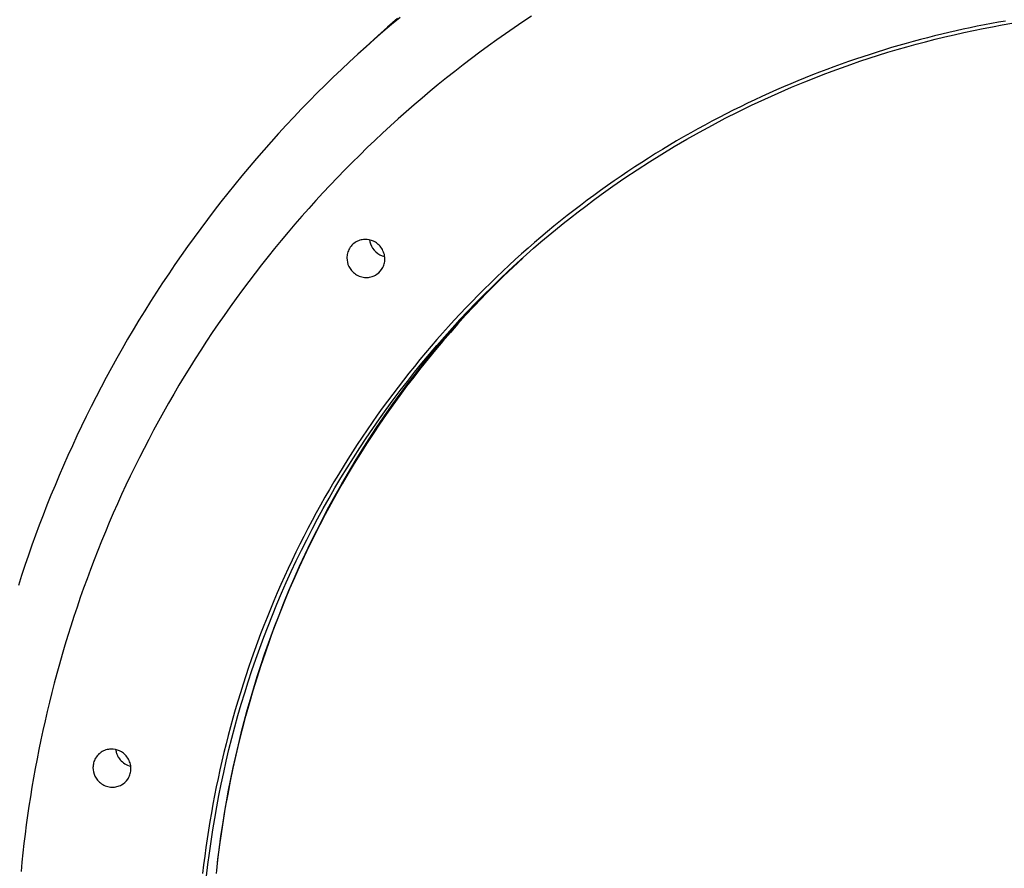
# Model space of a CAD drawing. Extents: x -11 to 1580, y 10 to 1118.
# Drawn here: x 1315 to 1419, y 973 to 1063 of the extents above; entities that cross this region are included whole.
import ezdxf

# ---------------------------------------------------------------- set-up
doc = ezdxf.new("R2010")
doc.units = 0
doc.header["$MEASUREMENT"] = 0
doc.layers.add('1', color=7, linetype='CONTINUOUS')

msp = doc.modelspace()

# ---------------------------------------------------------------- linework, layer by layer
at = {"layer": '1', "color": 7, "linetype": 'Continuous'}
for p, q in [((1354.810112, 1063.025646), (1353.763472, 1062.101646)), ((1355.080592, 1063.126446), (1354.170032, 1062.362046)), ((1369.027952, 1063.269246), (1368.100592, 1062.652686)), ((1353.763472, 1062.101646), (1352.723552, 1061.160846)), ((1354.170032, 1062.362046), (1353.266192, 1061.589246)), ((1367.178272, 1062.026046), (1366.260992, 1061.391006)), ((1368.100592, 1062.652686), (1367.178272, 1062.026046)), ((1414.848272, 1061.520366), (1415.866352, 1061.737086)), ((1415.866352, 1061.737086), (1416.884432, 1061.943726)), ((1416.884432, 1061.943726), (1417.907552, 1062.141966)), ((1417.907552, 1062.141966), (1418.930672, 1062.328446)), ((1418.930672, 1062.328446), (1419.957152, 1062.504846)), ((1352.723552, 1061.160846), (1350.598352, 1059.220446)), ((1352.369072, 1060.808046), (1351.480352, 1060.018446)), ((1353.266192, 1061.589246), (1352.369072, 1060.808046)), ((1365.350432, 1060.747566), (1364.443232, 1060.094046)), ((1366.260992, 1061.391006), (1365.350432, 1060.747566)), ((1410.804512, 1060.552686), (1411.810832, 1060.809726)), ((1411.810832, 1060.809726), (1412.820512, 1061.056686)), ((1412.820512, 1061.056686), (1413.833552, 1061.293566)), ((1413.833552, 1061.293566), (1414.848272, 1061.520366)), ((1351.480352, 1060.018446), (1350.598352, 1059.220446)), ((1364.443232, 1060.094046), (1363.544432, 1059.433806)), ((1406.806112, 1059.423726), (1407.800672, 1059.721086)), ((1407.800672, 1059.721086), (1408.798592, 1060.008366)), ((1408.798592, 1060.008366), (1409.799872, 1060.285566)), ((1409.799872, 1060.285566), (1410.804512, 1060.552686)), ((1350.598352, 1059.220446), (1349.723072, 1058.414086)), ((1362.648992, 1058.763526), (1361.760272, 1058.084806)), ((1363.544432, 1059.433806), (1362.648992, 1058.763526)), ((1403.840912, 1058.474566), (1404.825392, 1058.800486)), ((1404.825392, 1058.800486), (1405.813232, 1059.117966)), ((1405.813232, 1059.117966), (1406.806112, 1059.423726)), ((1348.856192, 1057.600966), (1347.996032, 1056.779446)), ((1349.723072, 1058.414086), (1348.856192, 1057.600966)), ((1361.760272, 1058.084806), (1360.878272, 1057.397686)), ((1400.905952, 1057.436326), (1401.880352, 1057.792486)), ((1401.880352, 1057.792486), (1402.858112, 1058.138566)), ((1402.858112, 1058.138566), (1403.840912, 1058.474566)), ((1347.996032, 1056.779446), (1347.144272, 1055.949526)), ((1360.002992, 1056.703846), (1359.132752, 1055.999926)), ((1360.878272, 1057.397686), (1360.002992, 1056.703846)), ((1398.006272, 1056.310726), (1398.968912, 1056.695446)), ((1398.968912, 1056.695446), (1399.936592, 1057.070086)), ((1399.936592, 1057.070086), (1400.905952, 1057.436326)), ((1347.144272, 1055.949526), (1346.300912, 1055.111206)), ((1359.132752, 1055.999926), (1358.267552, 1055.289286)), ((1395.151952, 1055.101126), (1396.574912, 1055.716006)), ((1396.574912, 1055.716006), (1398.006272, 1056.310726)), ((1346.300912, 1055.111206), (1345.464272, 1054.266166)), ((1357.410752, 1054.568566), (1356.560672, 1053.841126)), ((1358.267552, 1055.289286), (1357.410752, 1054.568566)), ((1392.334592, 1053.807526), (1393.739072, 1054.464406)), ((1393.739072, 1054.464406), (1395.151952, 1055.101126)), ((1344.637712, 1053.412726), (1343.817872, 1052.552566)), ((1345.464272, 1054.266166), (1344.637712, 1053.412726)), ((1356.560672, 1053.841126), (1355.715632, 1053.106966)), ((1390.941872, 1053.128806), (1392.334592, 1053.807526)), ((1343.817872, 1052.552566), (1343.006432, 1051.685686)), ((1354.878992, 1052.362726), (1354.049072, 1051.611766)), ((1355.715632, 1053.106966), (1354.878992, 1052.362726)), ((1388.190032, 1051.709206), (1389.560912, 1052.428246)), ((1389.560912, 1052.428246), (1390.941872, 1053.128806)), ((1343.006432, 1051.685686), (1342.201712, 1050.810406)), ((1354.049072, 1051.611766), (1353.225872, 1050.852406)), ((1386.829232, 1050.968326), (1388.190032, 1051.709206)), ((1342.201712, 1050.810406), (1341.407072, 1049.930086)), ((1353.225872, 1050.852406), (1352.409392, 1050.086326)), ((1384.144592, 1049.427766), (1385.481872, 1050.207286)), ((1385.481872, 1050.207286), (1386.829232, 1050.968326)), ((1341.407072, 1049.930086), (1340.620832, 1049.041366)), ((1351.599632, 1049.313526), (1350.798272, 1048.532326)), ((1352.409392, 1050.086326), (1351.599632, 1049.313526)), ((1382.820752, 1048.626406), (1384.144592, 1049.427766)), ((1339.842992, 1048.145926), (1339.073552, 1047.243766)), ((1340.620832, 1049.041366), (1339.842992, 1048.145926)), ((1350.798272, 1048.532326), (1350.003632, 1047.742726)), ((1381.508672, 1047.806566), (1382.820752, 1048.626406)), ((1339.073552, 1047.243766), (1338.314192, 1046.334886)), ((1350.003632, 1047.742726), (1349.217392, 1046.948086)), ((1380.210032, 1046.966566), (1381.508672, 1047.806566)), ((1338.314192, 1046.334886), (1337.561552, 1045.419286)), ((1348.437872, 1046.145046), (1347.666752, 1045.335286)), ((1349.217392, 1046.948086), (1348.437872, 1046.145046)), ((1377.651392, 1045.227766), (1378.924832, 1046.106406)), ((1378.924832, 1046.106406), (1380.210032, 1046.966566)), ((1337.561552, 1045.419286), (1336.818992, 1044.496966)), ((1347.666752, 1045.335286), (1346.902352, 1044.518806)), ((1376.393072, 1044.330646), (1377.651392, 1045.227766)), ((1336.818992, 1044.496966), (1336.086512, 1043.569606)), ((1346.902352, 1044.518806), (1346.146352, 1043.695606)), ((1375.574912, 1043.730886), (1376.393072, 1044.330646)), ((1336.086512, 1043.569606), (1335.360752, 1042.635526)), ((1346.146352, 1043.695606), (1345.398752, 1042.865686)), ((1373.955392, 1042.507846), (1374.761792, 1043.122726)), ((1374.761792, 1043.122726), (1375.574912, 1043.730886)), ((1335.360752, 1042.635526), (1334.645072, 1041.696406)), ((1344.657872, 1042.029046), (1343.925392, 1041.185686)), ((1345.398752, 1042.865686), (1344.657872, 1042.029046)), ((1372.361072, 1041.252886), (1373.155712, 1041.884566)), ((1373.155712, 1041.884566), (1373.955392, 1042.507846)), ((1334.645072, 1041.696406), (1333.939472, 1040.750566)), ((1343.925392, 1041.185686), (1343.201312, 1040.337286)), ((1371.573152, 1040.612806), (1372.361072, 1041.252886)), ((1333.242272, 1039.799686), (1332.553472, 1038.842086)), ((1333.939472, 1040.750566), (1333.242272, 1039.799686)), ((1343.201312, 1040.337286), (1342.485632, 1039.482166)), ((1370.017472, 1039.310806), (1370.791952, 1039.966006)), ((1370.791952, 1039.966006), (1371.573152, 1040.612806)), ((1332.553472, 1038.842086), (1331.874752, 1037.879446)), ((1342.485632, 1039.482166), (1341.778352, 1038.620326)), ((1349.796992, 1038.744646), (1349.719712, 1038.625366)), ((1349.882672, 1038.857206), (1349.796992, 1038.744646)), ((1349.976752, 1038.964726), (1349.882672, 1038.857206)), ((1350.077552, 1039.065526), (1349.976752, 1038.964726)), ((1350.188432, 1039.157926), (1350.077552, 1039.065526)), ((1350.302672, 1039.241926), (1350.188432, 1039.157926)), ((1350.423632, 1039.317526), (1350.302672, 1039.241926)), ((1350.549632, 1039.383046), (1350.423632, 1039.317526)), ((1350.677312, 1039.438486), (1350.549632, 1039.383046)), ((1350.808352, 1039.483846), (1350.677312, 1039.438486)), ((1350.939392, 1039.520806), (1350.808352, 1039.483846)), ((1351.072112, 1039.547686), (1350.939392, 1039.520806)), ((1351.203152, 1039.564486), (1351.072112, 1039.547686)), ((1351.332512, 1039.572886), (1351.203152, 1039.564486)), ((1351.458512, 1039.574566), (1351.332512, 1039.572886)), ((1351.582832, 1039.566166), (1351.458512, 1039.574566)), ((1351.818032, 1039.530886), (1351.582832, 1039.566166)), ((1352.036432, 1039.472086), (1351.818032, 1039.530886)), ((1351.846592, 1039.524166), (1351.885232, 1039.312486)), ((1351.885232, 1039.312486), (1351.950752, 1039.095766)), ((1351.950752, 1039.095766), (1352.044832, 1038.875686)), ((1352.248112, 1039.389766), (1352.036432, 1039.472086)), ((1352.044832, 1038.875686), (1352.167472, 1038.660646)), ((1352.459792, 1039.277206), (1352.248112, 1039.389766)), ((1352.565632, 1039.208326), (1352.459792, 1039.277206)), ((1352.668112, 1039.132726), (1352.565632, 1039.208326)), ((1352.768912, 1039.048726), (1352.668112, 1039.132726)), ((1352.866352, 1038.954646), (1352.768912, 1039.048726)), ((1352.960432, 1038.853846), (1352.866352, 1038.954646)), ((1353.047792, 1038.746326), (1352.960432, 1038.853846)), ((1353.128432, 1038.630406), (1353.047792, 1038.746326)), ((1369.242992, 1038.643846), (1370.017472, 1039.310806)), ((1331.874752, 1037.879446), (1331.206112, 1036.911766)), ((1341.079472, 1037.753446), (1340.388992, 1036.879846)), ((1341.778352, 1038.620326), (1341.079472, 1037.753446)), ((1349.445872, 1037.736646), (1349.442512, 1037.612326)), ((1349.459312, 1037.862646), (1349.445872, 1037.736646)), ((1349.479472, 1037.990326), (1349.459312, 1037.862646)), ((1349.508032, 1038.119686), (1349.479472, 1037.990326)), ((1349.546672, 1038.249046), (1349.508032, 1038.119686)), ((1349.595392, 1038.376726), (1349.546672, 1038.249046)), ((1349.652512, 1038.502726), (1349.595392, 1038.376726)), ((1349.719712, 1038.625366), (1349.652512, 1038.502726)), ((1352.167472, 1038.660646), (1352.322032, 1038.455686)), ((1352.322032, 1038.455686), (1352.505152, 1038.264166)), ((1352.505152, 1038.264166), (1352.713472, 1038.096166)), ((1352.713472, 1038.096166), (1352.945312, 1037.956726)), ((1352.945312, 1037.956726), (1353.192272, 1037.845846)), ((1353.202352, 1038.507766), (1353.128432, 1038.630406)), ((1353.192272, 1037.845846), (1353.447632, 1037.770246)), ((1353.269552, 1038.378406), (1353.202352, 1038.507766)), ((1353.326672, 1038.244006), (1353.269552, 1038.378406)), ((1353.373712, 1038.106246), (1353.326672, 1038.244006)), ((1353.412352, 1037.965126), (1353.373712, 1038.106246)), ((1353.439232, 1037.822326), (1353.412352, 1037.965126)), ((1353.457712, 1037.677846), (1353.439232, 1037.822326)), ((1353.464432, 1037.533366), (1353.457712, 1037.677846)), ((1367.462192, 1037.056246), (1368.473552, 1037.966806)), ((1368.473552, 1037.966806), (1369.242992, 1038.643846)), ((1331.206112, 1036.911766), (1330.545872, 1035.939046)), ((1340.388992, 1036.879846), (1339.706912, 1036.001206)), ((1349.442512, 1037.612326), (1349.457632, 1037.373766)), ((1349.457632, 1037.373766), (1349.496272, 1037.152006)), ((1349.496272, 1037.152006), (1349.558432, 1036.935286)), ((1349.558432, 1036.935286), (1349.650832, 1036.713526)), ((1349.650832, 1036.713526), (1349.709632, 1036.602646)), ((1353.252752, 1036.611046), (1353.306512, 1036.728646)), ((1353.306512, 1036.728646), (1353.355232, 1036.851286)), ((1353.355232, 1036.851286), (1353.393872, 1036.978966)), ((1353.393872, 1036.978966), (1353.425792, 1037.111686)), ((1353.425792, 1037.111686), (1353.449312, 1037.249446)), ((1353.449312, 1037.249446), (1353.461072, 1037.390566)), ((1353.461072, 1037.390566), (1353.464432, 1037.533366)), ((1366.049312, 1035.682006), (1367.072432, 1036.642966)), ((1367.072432, 1036.642966), (1368.110672, 1037.588806)), ((1330.545872, 1035.939046), (1329.895712, 1034.961286)), ((1339.706912, 1036.001206), (1339.033232, 1035.115846)), ((1349.709632, 1036.602646), (1349.776832, 1036.491766)), ((1349.776832, 1036.491766), (1349.850752, 1036.384246)), ((1349.850752, 1036.384246), (1349.934752, 1036.278406)), ((1349.934752, 1036.278406), (1350.027152, 1036.175926)), ((1350.027152, 1036.175926), (1350.127952, 1036.080166)), ((1350.127952, 1036.080166), (1350.235472, 1035.987766)), ((1350.235472, 1035.987766), (1350.351392, 1035.903766)), ((1350.351392, 1035.903766), (1350.472352, 1035.826486)), ((1350.472352, 1035.826486), (1350.600032, 1035.755926)), ((1350.600032, 1035.755926), (1350.734432, 1035.697126)), ((1350.734432, 1035.697126), (1350.870512, 1035.645046)), ((1350.870512, 1035.645046), (1351.011632, 1035.604726)), ((1351.011632, 1035.604726), (1351.152752, 1035.574486)), ((1351.854992, 1035.572806), (1351.986032, 1035.601366)), ((1351.986032, 1035.601366), (1352.113712, 1035.638326)), ((1352.113712, 1035.638326), (1352.234672, 1035.680326)), ((1352.234672, 1035.680326), (1352.348912, 1035.730726)), ((1352.348912, 1035.730726), (1352.458112, 1035.786166)), ((1352.458112, 1035.786166), (1352.658032, 1035.912166)), ((1352.658032, 1035.912166), (1352.829392, 1036.051606)), ((1352.829392, 1036.051606), (1352.983952, 1036.211206)), ((1352.983952, 1036.211206), (1353.126752, 1036.397686)), ((1353.126752, 1036.397686), (1353.192272, 1036.500166)), ((1353.192272, 1036.500166), (1353.252752, 1036.611046)), ((1365.042992, 1034.705926), (1366.049312, 1035.682006)), ((1329.895712, 1034.961286), (1329.255632, 1033.978486)), ((1339.033232, 1035.115846), (1338.367952, 1034.225446)), ((1351.152752, 1035.574486), (1351.297232, 1035.554326)), ((1351.297232, 1035.554326), (1351.438352, 1035.544246)), ((1351.438352, 1035.544246), (1351.581152, 1035.544246)), ((1351.581152, 1035.544246), (1351.718912, 1035.554326)), ((1351.718912, 1035.554326), (1351.854992, 1035.572806)), ((1364.050112, 1033.714726), (1365.042992, 1034.705926)), ((1329.255632, 1033.978486), (1328.623952, 1032.990646)), ((1338.367952, 1034.225446), (1337.711072, 1033.330006)), ((1363.074032, 1032.710086), (1364.050112, 1033.714726)), ((1328.623952, 1032.990646), (1328.002352, 1031.997766)), ((1337.711072, 1033.330006), (1337.064272, 1032.429526)), ((1362.113072, 1031.690326), (1363.074032, 1032.710086)), ((1328.002352, 1031.997766), (1327.390832, 1031.001526)), ((1336.425872, 1031.522326), (1335.795872, 1030.611766)), ((1337.064272, 1032.429526), (1336.425872, 1031.522326)), ((1361.167232, 1030.657126), (1362.113072, 1031.690326)), ((1327.390832, 1031.001526), (1326.789392, 1030.000246)), ((1335.795872, 1030.611766), (1335.174272, 1029.696166)), ((1360.236512, 1029.610486), (1361.167232, 1030.657126)), ((1326.789392, 1030.000246), (1326.196352, 1028.993926)), ((1335.174272, 1029.696166), (1334.562752, 1028.775526)), ((1359.322592, 1028.550406), (1360.236512, 1029.610486)), ((1326.196352, 1028.993926), (1325.615072, 1027.984246)), ((1334.562752, 1028.775526), (1333.959632, 1027.849846)), ((1358.423792, 1027.476886), (1359.322592, 1028.550406)), ((1325.615072, 1027.984246), (1325.042192, 1026.971206)), ((1333.959632, 1027.849846), (1333.364912, 1026.920806)), ((1357.541792, 1026.391606), (1358.423792, 1027.476886)), ((1325.042192, 1026.971206), (1324.479392, 1025.953126)), ((1333.364912, 1026.920806), (1332.780272, 1025.986726)), ((1356.674912, 1025.291206), (1357.541792, 1026.391606)), ((1324.479392, 1025.953126), (1323.926672, 1024.931686)), ((1332.780272, 1025.986726), (1332.204032, 1025.047606)), ((1355.823152, 1024.180726), (1356.674912, 1025.291206)), ((1323.926672, 1024.931686), (1323.382352, 1023.906886)), ((1331.637872, 1024.105126), (1331.080112, 1023.159286)), ((1332.204032, 1025.047606), (1331.637872, 1024.105126)), ((1354.988192, 1023.056806), (1355.823152, 1024.180726)), ((1323.382352, 1023.906886), (1322.849792, 1022.878726)), ((1331.080112, 1023.159286), (1330.532432, 1022.208406)), ((1354.168352, 1021.921126), (1354.988192, 1023.056806)), ((1322.849792, 1022.878726), (1322.325632, 1021.847206)), ((1330.532432, 1022.208406), (1329.993152, 1021.254166)), ((1322.325632, 1021.847206), (1321.813232, 1020.814006)), ((1329.993152, 1021.254166), (1329.462272, 1020.296566)), ((1353.365312, 1020.773686), (1354.168352, 1021.921126)), ((1321.813232, 1020.814006), (1321.309232, 1019.775766)), ((1329.462272, 1020.296566), (1328.943152, 1019.335606)), ((1352.579072, 1019.616166), (1353.365312, 1020.773686)), ((1321.309232, 1019.775766), (1320.815312, 1018.735846)), ((1328.943152, 1019.335606), (1328.430752, 1018.371286)), ((1351.807952, 1018.445206), (1352.579072, 1019.616166)), ((1320.815312, 1018.735846), (1320.333152, 1017.692566)), ((1328.430752, 1018.371286), (1327.930112, 1017.403606)), ((1351.053632, 1017.264166), (1351.807952, 1018.445206)), ((1320.333152, 1017.692566), (1319.859392, 1016.645926)), ((1327.930112, 1017.403606), (1327.436192, 1016.432566)), ((1350.316112, 1016.073046), (1351.053632, 1017.264166)), ((1319.859392, 1016.645926), (1319.395712, 1015.597606)), ((1327.436192, 1016.432566), (1326.954032, 1015.458166)), ((1349.595392, 1014.871846), (1350.316112, 1016.073046)), ((1319.395712, 1015.597606), (1318.942112, 1014.547606)), ((1326.954032, 1015.458166), (1326.480272, 1014.482086)), ((1348.889792, 1013.658886), (1349.595392, 1014.871846)), ((1318.942112, 1014.547606), (1318.498592, 1013.494246)), ((1326.480272, 1014.482086), (1326.014912, 1013.502646)), ((1348.202672, 1012.437526), (1348.889792, 1013.658886)), ((1318.498592, 1013.494246), (1318.065152, 1012.439206)), ((1326.014912, 1013.502646), (1325.559632, 1012.519846)), ((1318.065152, 1012.439206), (1317.641792, 1011.382486)), ((1325.559632, 1012.519846), (1325.114432, 1011.535366)), ((1347.530672, 1011.204406), (1348.202672, 1012.437526)), ((1317.641792, 1011.382486), (1317.228512, 1010.324086)), ((1324.677632, 1010.549206), (1324.250912, 1009.559686)), ((1325.114432, 1011.535366), (1324.677632, 1010.549206)), ((1346.875472, 1009.962886), (1347.530672, 1011.204406)), ((1317.228512, 1010.324086), (1316.823632, 1009.264006)), ((1324.250912, 1009.559686), (1323.834272, 1008.568486)), ((1346.237072, 1008.712966), (1346.875472, 1009.962886)), ((1316.823632, 1009.264006), (1316.430512, 1008.202246)), ((1323.834272, 1008.568486), (1323.426032, 1007.575606)), ((1345.617152, 1007.452966), (1346.237072, 1008.712966)), ((1316.430512, 1008.202246), (1316.047472, 1007.138806)), ((1323.426032, 1007.575606), (1323.027872, 1006.581046)), ((1345.012352, 1006.184566), (1345.617152, 1007.452966)), ((1316.047472, 1007.138806), (1315.672832, 1006.075366)), ((1323.027872, 1006.581046), (1322.638112, 1005.584806)), ((1315.672832, 1006.075366), (1315.309952, 1005.008566)), ((1322.638112, 1005.584806), (1322.258432, 1004.586886)), ((1344.424352, 1004.907766), (1345.012352, 1006.184566)), ((1315.309952, 1005.008566), (1314.955472, 1003.941766)), ((1322.258432, 1004.586886), (1321.887152, 1003.587286)), ((1343.854832, 1003.622566), (1344.424352, 1004.907766)), ((1314.955472, 1003.941766), (1314.611072, 1002.874966)), ((1321.887152, 1003.587286), (1321.525952, 1002.586006)), ((1343.302112, 1002.328966), (1343.854832, 1003.622566)), ((1321.525952, 1002.586006), (1321.174832, 1001.584726)), ((1342.766192, 1001.026966), (1343.302112, 1002.328966)), ((1321.174832, 1001.584726), (1320.832112, 1000.581766)), ((1320.832112, 1000.581766), (1320.497792, 999.577126)), ((1342.247072, 999.718246), (1342.766192, 1001.026966)), ((1320.497792, 999.577126), (1320.173552, 998.572486)), ((1341.746432, 998.402806), (1342.247072, 999.718246)), ((1320.173552, 998.572486), (1319.859392, 997.567846)), ((1341.262592, 997.078966), (1341.746432, 998.402806)), ((1319.859392, 997.567846), (1319.553632, 996.561526)), ((1340.795552, 995.750086), (1341.262592, 997.078966)), ((1319.553632, 996.561526), (1319.257952, 995.553526)), ((1319.257952, 995.553526), (1318.970672, 994.547206)), ((1340.346992, 994.412806), (1340.795552, 995.750086)), ((1318.970672, 994.547206), (1318.691792, 993.540886)), ((1339.915232, 993.070486), (1340.346992, 994.412806)), ((1318.691792, 993.540886), (1318.422992, 992.532886)), ((1339.501952, 991.721446), (1339.915232, 993.070486)), ((1318.422992, 992.532886), (1318.162592, 991.524886)), ((1318.162592, 991.524886), (1317.912272, 990.518566)), ((1339.105472, 990.367366), (1339.501952, 991.721446)), ((1317.912272, 990.518566), (1317.670352, 989.510566)), ((1338.727472, 989.006566), (1339.105472, 990.367366)), ((1317.670352, 989.510566), (1317.436832, 988.504246)), ((1338.367952, 987.640726), (1338.727472, 989.006566)), ((1317.436832, 988.504246), (1317.213392, 987.497926)), ((1338.025232, 986.269846), (1338.367952, 987.640726)), ((1317.213392, 987.497926), (1316.998352, 986.493286)), ((1316.791712, 985.486966), (1316.595152, 984.484006)), ((1316.998352, 986.493286), (1316.791712, 985.486966)), ((1324.151792, 985.490326), (1324.019072, 985.463446)), ((1324.282832, 985.508806), (1324.151792, 985.490326)), ((1324.412192, 985.517206), (1324.282832, 985.508806)), ((1324.538192, 985.517206), (1324.412192, 985.517206)), ((1324.662512, 985.510486), (1324.538192, 985.517206)), ((1324.897712, 985.475206), (1324.662512, 985.510486)), ((1325.116112, 985.416406), (1324.897712, 985.475206)), ((1324.926272, 985.468486), (1324.941392, 985.369366)), ((1337.700992, 984.895606), (1338.025232, 986.269846)), ((1316.595152, 984.484006), (1316.405312, 983.479366)), ((1322.732192, 984.445366), (1322.675072, 984.319366)), ((1322.799392, 984.568006), (1322.732192, 984.445366)), ((1322.876672, 984.687286), (1322.799392, 984.568006)), ((1322.962352, 984.801526), (1322.876672, 984.687286)), ((1323.056432, 984.909046), (1322.962352, 984.801526)), ((1323.157232, 985.008166), (1323.056432, 984.909046)), ((1323.266432, 985.102246), (1323.157232, 985.008166)), ((1323.382352, 985.186246), (1323.266432, 985.102246)), ((1323.503312, 985.260166), (1323.382352, 985.186246)), ((1323.629312, 985.325686), (1323.503312, 985.260166)), ((1323.756992, 985.382806), (1323.629312, 985.325686)), ((1323.888032, 985.428166), (1323.756992, 985.382806)), ((1324.019072, 985.463446), (1323.888032, 985.428166)), ((1324.941392, 985.369366), (1324.961552, 985.271926)), ((1324.961552, 985.271926), (1324.985072, 985.177846)), ((1324.985072, 985.177846), (1325.013632, 985.085446)), ((1325.013632, 985.085446), (1325.045552, 984.998086)), ((1325.045552, 984.998086), (1325.080832, 984.912406)), ((1325.080832, 984.912406), (1325.119472, 984.830086)), ((1325.327792, 985.332406), (1325.116112, 985.416406)), ((1325.119472, 984.830086), (1325.159792, 984.751126)), ((1325.159792, 984.751126), (1325.201792, 984.675526)), ((1325.201792, 984.675526), (1325.247152, 984.604966)), ((1325.247152, 984.604966), (1325.247152, 984.604966)), ((1325.247152, 984.604966), (1325.247152, 984.604966)), ((1325.247152, 984.604966), (1325.247152, 984.604966)), ((1325.247152, 984.604966), (1325.247152, 984.604966)), ((1325.247152, 984.604966), (1325.247152, 984.604966)), ((1325.247152, 984.604966), (1325.247152, 984.604966)), ((1325.247152, 984.604966), (1325.247152, 984.604966)), ((1325.247152, 984.604966), (1325.247152, 984.604966)), ((1325.247152, 984.604966), (1325.247152, 984.604966)), ((1325.247152, 984.604966), (1325.247152, 984.604966)), ((1325.247152, 984.604966), (1325.327792, 984.490726)), ((1325.539472, 985.219846), (1325.327792, 985.332406)), ((1325.327792, 984.490726), (1325.418512, 984.378166)), ((1325.645312, 985.152646), (1325.539472, 985.219846)), ((1325.747792, 985.075366), (1325.645312, 985.152646)), ((1325.848592, 984.991366), (1325.747792, 985.075366)), ((1325.946032, 984.898966), (1325.848592, 984.991366)), ((1326.040112, 984.798166), (1325.946032, 984.898966)), ((1326.127472, 984.688966), (1326.040112, 984.798166)), ((1326.208112, 984.573046), (1326.127472, 984.688966)), ((1326.282032, 984.450406), (1326.208112, 984.573046)), ((1326.347552, 984.322726), (1326.282032, 984.450406)), ((1337.395232, 983.514646), (1337.700992, 984.895606)), ((1316.405312, 983.479366), (1316.225552, 982.478086)), ((1322.525552, 983.680966), (1322.522192, 983.556646)), ((1322.522192, 983.556646), (1322.535632, 983.318086)), ((1322.537312, 983.806966), (1322.525552, 983.680966)), ((1322.559152, 983.934646), (1322.537312, 983.806966)), ((1322.587712, 984.064006), (1322.559152, 983.934646)), ((1322.626352, 984.191686), (1322.587712, 984.064006)), ((1322.675072, 984.319366), (1322.626352, 984.191686)), ((1325.418512, 984.378166), (1325.520992, 984.270646)), ((1325.520992, 984.270646), (1325.633552, 984.164806)), ((1325.633552, 984.164806), (1325.757872, 984.065686)), ((1325.757872, 984.065686), (1325.893952, 983.974966)), ((1325.893952, 983.974966), (1326.038432, 983.892646)), ((1326.038432, 983.892646), (1326.192992, 983.820406)), ((1326.192992, 983.820406), (1326.357632, 983.759926)), ((1326.406352, 984.188326), (1326.347552, 984.322726)), ((1326.357632, 983.759926), (1326.527312, 983.714566)), ((1326.453392, 984.050566), (1326.406352, 984.188326)), ((1326.492032, 983.909446), (1326.453392, 984.050566)), ((1326.518912, 983.764966), (1326.492032, 983.909446)), ((1326.537392, 983.622166), (1326.518912, 983.764966)), ((1326.544112, 983.477686), (1326.537392, 983.622166)), ((1326.540752, 983.334886), (1326.544112, 983.477686)), ((1337.107952, 982.130326), (1337.395232, 983.514646)), ((1316.225552, 982.478086), (1316.054192, 981.476806)), ((1322.535632, 983.318086), (1322.575952, 983.096326)), ((1322.575952, 983.096326), (1322.638112, 982.877926)), ((1322.638112, 982.877926), (1322.730512, 982.656166)), ((1322.730512, 982.656166), (1322.789312, 982.545286)), ((1322.789312, 982.545286), (1322.856512, 982.436086)), ((1322.856512, 982.436086), (1322.930432, 982.326886)), ((1326.063632, 982.153846), (1326.206432, 982.340326)), ((1326.206432, 982.340326), (1326.271952, 982.444486)), ((1326.271952, 982.444486), (1326.332432, 982.555366)), ((1326.332432, 982.555366), (1326.386192, 982.671286)), ((1326.386192, 982.671286), (1326.434912, 982.793926)), ((1326.434912, 982.793926), (1326.473552, 982.923286)), ((1326.473552, 982.923286), (1326.505472, 983.056006)), ((1326.505472, 983.056006), (1326.527312, 983.193766)), ((1326.527312, 983.193766), (1326.540752, 983.334886)), ((1316.054192, 981.476806), (1315.891232, 980.475526)), ((1322.930432, 982.326886), (1323.014432, 982.222726)), ((1323.014432, 982.222726), (1323.106832, 982.120246)), ((1323.106832, 982.120246), (1323.205952, 982.022806)), ((1323.205952, 982.022806), (1323.315152, 981.932086)), ((1323.315152, 981.932086), (1323.429392, 981.846406)), ((1323.429392, 981.846406), (1323.552032, 981.769126)), ((1323.552032, 981.769126), (1323.679712, 981.700246)), ((1323.679712, 981.700246), (1323.814112, 981.639766)), ((1323.814112, 981.639766), (1323.950192, 981.589366)), ((1323.950192, 981.589366), (1324.091312, 981.549046)), ((1324.091312, 981.549046), (1324.232432, 981.517126)), ((1324.232432, 981.517126), (1324.376912, 981.496966)), ((1324.376912, 981.496966), (1324.518032, 981.486886)), ((1324.518032, 981.486886), (1324.660832, 981.488566)), ((1324.660832, 981.488566), (1324.798592, 981.498646)), ((1324.798592, 981.498646), (1324.934672, 981.517126)), ((1324.934672, 981.517126), (1325.065712, 981.545686)), ((1325.065712, 981.545686), (1325.193392, 981.580966)), ((1325.193392, 981.580966), (1325.314352, 981.624646)), ((1325.314352, 981.624646), (1325.428592, 981.675046)), ((1325.428592, 981.675046), (1325.537792, 981.730486)), ((1325.537792, 981.730486), (1325.737712, 981.856486)), ((1325.737712, 981.856486), (1325.909072, 981.995926)), ((1325.909072, 981.995926), (1326.063632, 982.153846)), ((1336.837472, 980.740966), (1337.107952, 982.130326)), ((1315.891232, 980.475526), (1315.736672, 979.477606)), ((1336.585472, 979.348246), (1336.837472, 980.740966)), ((1315.736672, 979.477606), (1315.590512, 978.479686)), ((1336.353632, 977.952166), (1336.585472, 979.348246)), ((1315.590512, 978.479686), (1315.452752, 977.483446)), ((1315.452752, 977.483446), (1315.323392, 976.488886)), ((1336.138592, 976.552726), (1336.353632, 977.952166)), ((1315.323392, 976.488886), (1315.202432, 975.496006)), ((1335.942032, 975.149926), (1336.138592, 976.552726)), ((1315.202432, 975.496006), (1315.089872, 974.504806)), ((1335.763952, 973.745446), (1335.942032, 975.149926)), ((1315.089872, 974.504806), (1314.985712, 973.515286)), ((1314.985712, 973.515286), (1314.889952, 972.527446)), ((1335.606032, 972.335926), (1335.763952, 973.745446))]:
    msp.add_line(p, q, dxfattribs=at)
at = {"layer": '1', "color": 30, "linetype": 'Continuous'}
for p, q in [((1419.266672, 1062.743406), (1418.522432, 1062.612366)), ((1414.023392, 1061.701806), (1413.269072, 1061.528766)), ((1414.777712, 1061.868126), (1414.023392, 1061.701806)), ((1415.528672, 1062.029406), (1414.777712, 1061.868126)), ((1416.279632, 1062.183966), (1415.528672, 1062.029406)), ((1417.028912, 1062.331806), (1416.279632, 1062.183966)), ((1417.776512, 1062.474606), (1417.028912, 1062.331806)), ((1418.522432, 1062.612366), (1417.776512, 1062.474606)), ((1410.241712, 1060.774446), (1409.480672, 1060.571166)), ((1410.999392, 1060.972686), (1410.241712, 1060.774446)), ((1411.757072, 1061.164206), (1410.999392, 1060.972686)), ((1412.514752, 1061.349006), (1411.757072, 1061.164206)), ((1413.269072, 1061.528766), (1412.514752, 1061.349006)), ((1406.434832, 1059.689166), (1405.672112, 1059.452286)), ((1407.197552, 1059.919326), (1406.434832, 1059.689166)), ((1407.960272, 1060.142766), (1407.197552, 1059.919326)), ((1408.721312, 1060.359486), (1407.960272, 1060.142766)), ((1409.480672, 1060.571166), (1408.721312, 1060.359486)), ((1403.380592, 1058.703046), (1402.616192, 1058.439286)), ((1404.144992, 1058.958406), (1403.380592, 1058.703046)), ((1404.909392, 1059.208686), (1404.144992, 1058.958406)), ((1405.672112, 1059.452286), (1404.909392, 1059.208686)), ((1400.321312, 1057.607686), (1399.556912, 1057.317046)), ((1401.085712, 1057.891606), (1400.321312, 1057.607686)), ((1401.851792, 1058.168806), (1401.085712, 1057.891606)), ((1402.616192, 1058.439286), (1401.851792, 1058.168806)), ((1398.028112, 1056.715606), (1397.263712, 1056.403126)), ((1398.792512, 1057.019686), (1398.028112, 1056.715606)), ((1399.556912, 1057.317046), (1398.792512, 1057.019686)), ((1394.973872, 1055.427046), (1394.211152, 1055.087686)), ((1395.736592, 1055.759686), (1394.973872, 1055.427046)), ((1396.499312, 1056.085606), (1395.736592, 1055.759686)), ((1397.263712, 1056.403126), (1396.499312, 1056.085606)), ((1392.689072, 1054.387126), (1391.929712, 1054.025926)), ((1393.450112, 1054.741606), (1392.689072, 1054.387126)), ((1394.211152, 1055.087686), (1393.450112, 1054.741606)), ((1391.170352, 1053.658006), (1390.412672, 1053.283366)), ((1391.929712, 1054.025926), (1391.170352, 1053.658006)), ((1388.900672, 1052.510566), (1388.146352, 1052.114086)), ((1389.656672, 1052.900326), (1388.900672, 1052.510566)), ((1390.412672, 1053.283366), (1389.656672, 1052.900326)), ((1386.642752, 1051.299286), (1385.893472, 1050.880966)), ((1387.393712, 1051.710886), (1386.642752, 1051.299286)), ((1388.146352, 1052.114086), (1387.393712, 1051.710886)), ((1385.145872, 1050.454246), (1384.399952, 1050.020806)), ((1385.893472, 1050.880966), (1385.145872, 1050.454246)), ((1383.655712, 1049.580646), (1382.914832, 1049.132086)), ((1384.399952, 1050.020806), (1383.655712, 1049.580646)), ((1381.436432, 1048.214806), (1380.702272, 1047.746086)), ((1382.173952, 1048.678486), (1381.436432, 1048.214806)), ((1382.914832, 1049.132086), (1382.173952, 1048.678486)), ((1379.968112, 1047.268966), (1379.238992, 1046.785126)), ((1380.702272, 1047.746086), (1379.968112, 1047.268966)), ((1378.509872, 1046.292886), (1377.785792, 1045.793926)), ((1379.238992, 1046.785126), (1378.509872, 1046.292886)), ((1377.063392, 1045.288246), (1376.342672, 1044.774166)), ((1377.785792, 1045.793926), (1377.063392, 1045.288246)), ((1375.626992, 1044.253366), (1374.912992, 1043.725846)), ((1376.342672, 1044.774166), (1375.626992, 1044.253366)), ((1374.202352, 1043.191606), (1373.496752, 1042.648966)), ((1374.912992, 1043.725846), (1374.202352, 1043.191606)), ((1372.792832, 1042.099606), (1372.092272, 1041.541846)), ((1373.496752, 1042.648966), (1372.792832, 1042.099606)), ((1371.396752, 1040.979046), (1370.702912, 1040.407846)), ((1372.092272, 1041.541846), (1371.396752, 1040.979046)), ((1370.014112, 1039.829926), (1369.328672, 1039.243606)), ((1370.702912, 1040.407846), (1370.014112, 1039.829926)), ((1369.328672, 1039.243606), (1368.648272, 1038.652246)), ((1367.971232, 1038.052486), (1367.297552, 1037.446006)), ((1368.648272, 1038.652246), (1367.971232, 1038.052486)), ((1366.628912, 1036.834486), (1365.965312, 1036.214566)), ((1367.122832, 1036.721926), (1366.254272, 1035.886966)), ((1366.576832, 1036.236406), (1367.462192, 1037.056246)), ((1367.297552, 1037.446006), (1366.628912, 1036.834486)), ((1367.999792, 1037.543446), (1367.122832, 1036.721926)), ((1365.305072, 1035.586246), (1364.649872, 1034.952886)), ((1365.965312, 1036.214566), (1365.305072, 1035.586246)), ((1366.254272, 1035.886966), (1365.392432, 1035.040246)), ((1365.698192, 1035.406486), (1366.576832, 1036.236406)), ((1363.966112, 1033.708006), (1364.827952, 1034.563126)), ((1364.649872, 1034.952886), (1363.999712, 1034.312806)), ((1365.392432, 1035.040246), (1364.540672, 1034.183446)), ((1364.827952, 1034.563126), (1365.698192, 1035.406486)), ((1363.354592, 1033.666006), (1362.712832, 1033.012486)), ((1363.112672, 1032.841126), (1363.966112, 1033.708006)), ((1363.999712, 1034.312806), (1363.354592, 1033.666006)), ((1364.540672, 1034.183446), (1363.695632, 1033.313206)), ((1362.712832, 1033.012486), (1362.077792, 1032.350566)), ((1362.267632, 1031.962486), (1363.112672, 1032.841126)), ((1363.695632, 1033.313206), (1362.860672, 1032.432886)), ((1361.446112, 1031.683606), (1360.821152, 1031.009926)), ((1362.034112, 1031.539126), (1361.217632, 1030.635286)), ((1361.432672, 1031.072086), (1362.267632, 1031.962486)), ((1362.077792, 1032.350566), (1361.446112, 1031.683606)), ((1362.860672, 1032.432886), (1362.034112, 1031.539126)), ((1360.821152, 1031.009926), (1360.199552, 1030.329526)), ((1361.217632, 1030.635286), (1360.409552, 1029.719686)), ((1360.606112, 1030.169926), (1361.432672, 1031.072086)), ((1359.584672, 1029.644086), (1358.974832, 1028.950246)), ((1360.199552, 1030.329526), (1359.584672, 1029.644086)), ((1360.409552, 1029.719686), (1359.611552, 1028.794006)), ((1359.789632, 1029.257686), (1360.606112, 1030.169926)), ((1358.185232, 1027.396246), (1358.983232, 1028.332006)), ((1358.974832, 1028.950246), (1358.371712, 1028.251366)), ((1359.611552, 1028.794006), (1358.823632, 1027.856566)), ((1358.983232, 1028.332006), (1359.789632, 1029.257686)), ((1357.773632, 1027.545766), (1357.180592, 1026.833446)), ((1357.398992, 1026.450406), (1358.185232, 1027.396246)), ((1358.371712, 1028.251366), (1357.773632, 1027.545766)), ((1358.823632, 1027.856566), (1358.047472, 1026.907366)), ((1357.180592, 1026.833446), (1356.592592, 1026.116086)), ((1356.621152, 1025.492806), (1357.398992, 1026.450406)), ((1358.047472, 1026.907366), (1357.279712, 1025.949766)), ((1356.011312, 1025.392006), (1355.436752, 1024.662886)), ((1355.855072, 1024.523446), (1356.621152, 1025.492806)), ((1356.592592, 1026.116086), (1356.011312, 1025.392006)), ((1357.279712, 1025.949766), (1356.522032, 1024.980406)), ((1355.436752, 1024.662886), (1354.867232, 1023.927046)), ((1355.100752, 1023.545686), (1355.855072, 1024.523446)), ((1356.522032, 1024.980406), (1355.776112, 1024.000966)), ((1354.304432, 1023.184486), (1353.748352, 1022.436886)), ((1354.867232, 1023.927046), (1354.304432, 1023.184486)), ((1354.354832, 1022.556166), (1355.100752, 1023.545686)), ((1355.776112, 1024.000966), (1355.040272, 1023.009766)), ((1353.748352, 1022.436886), (1353.197312, 1021.684246)), ((1354.316192, 1022.010166), (1353.603872, 1021.000486)), ((1353.622352, 1021.556566), (1354.354832, 1022.556166)), ((1355.040272, 1023.009766), (1354.316192, 1022.010166)), ((1353.197312, 1021.684246), (1352.652992, 1020.924886)), ((1352.899952, 1020.548566), (1353.622352, 1021.556566)), ((1353.603872, 1021.000486), (1352.903312, 1019.980726)), ((1352.115392, 1020.160486), (1351.584512, 1019.391046)), ((1352.652992, 1020.924886), (1352.115392, 1020.160486)), ((1352.189312, 1019.528806), (1352.899952, 1020.548566)), ((1352.903312, 1019.980726), (1352.212832, 1018.952566)), ((1351.584512, 1019.391046), (1351.060352, 1018.614886)), ((1351.490432, 1018.500646), (1352.189312, 1019.528806)), ((1352.212832, 1018.952566), (1351.534112, 1017.914326)), ((1350.542912, 1017.835366), (1350.032192, 1017.049126)), ((1351.060352, 1018.614886), (1350.542912, 1017.835366)), ((1350.803312, 1017.462406), (1351.490432, 1018.500646)), ((1351.534112, 1017.914326), (1350.868832, 1016.867686)), ((1350.032192, 1017.049126), (1349.526512, 1016.257846)), ((1350.127952, 1016.414086), (1350.803312, 1017.462406)), ((1350.868832, 1016.867686), (1350.215312, 1015.812646)), ((1349.526512, 1016.257846), (1349.029232, 1015.461526)), ((1349.464352, 1015.357366), (1350.127952, 1016.414086)), ((1350.215312, 1015.812646), (1349.573552, 1014.747526)), ((1349.029232, 1015.461526), (1348.540352, 1014.660166)), ((1348.814192, 1014.292246), (1349.464352, 1015.357366)), ((1349.573552, 1014.747526), (1348.945232, 1013.674006)), ((1348.056512, 1013.853766), (1347.581072, 1013.044006)), ((1348.540352, 1014.660166), (1348.056512, 1013.853766)), ((1348.175792, 1013.218726), (1348.814192, 1014.292246)), ((1348.945232, 1013.674006), (1348.328672, 1012.593766)), ((1347.581072, 1013.044006), (1347.110672, 1012.227526)), ((1347.550832, 1012.136806), (1348.175792, 1013.218726)), ((1347.110672, 1012.227526), (1346.650352, 1011.407686)), ((1346.937632, 1011.046486), (1347.550832, 1012.136806)), ((1348.328672, 1012.593766), (1347.725552, 1011.503446)), ((1346.195072, 1010.582806), (1345.748192, 1009.754566)), ((1346.650352, 1011.407686), (1346.195072, 1010.582806)), ((1346.337872, 1009.947766), (1346.937632, 1011.046486)), ((1347.725552, 1011.503446), (1347.134192, 1010.406406)), ((1345.748192, 1009.754566), (1345.308032, 1008.921286)), ((1345.751552, 1008.840646), (1346.337872, 1009.947766)), ((1347.134192, 1010.406406), (1346.556272, 1009.302646)), ((1345.308032, 1008.921286), (1344.876272, 1008.082966)), ((1345.178672, 1007.726806), (1345.751552, 1008.840646)), ((1346.556272, 1009.302646), (1345.993472, 1008.190486)), ((1344.876272, 1008.082966), (1344.451232, 1007.241286)), ((1344.619232, 1006.606246), (1345.178672, 1007.726806)), ((1345.993472, 1008.190486), (1345.442432, 1007.071606)), ((1344.034592, 1006.396246), (1343.624672, 1005.546166)), ((1344.451232, 1007.241286), (1344.034592, 1006.396246)), ((1344.071552, 1005.477286), (1344.619232, 1006.606246)), ((1345.442432, 1007.071606), (1344.904832, 1005.946006)), ((1343.624672, 1005.546166), (1343.223152, 1004.692726)), ((1343.538992, 1004.343286), (1344.071552, 1005.477286)), ((1344.904832, 1005.946006), (1344.380672, 1004.813686)), ((1343.223152, 1004.692726), (1342.830032, 1003.835926)), ((1343.019872, 1003.200886), (1343.538992, 1004.343286)), ((1344.380672, 1004.813686), (1343.869952, 1003.674646)), ((1342.830032, 1003.835926), (1342.443632, 1002.974086)), ((1343.869952, 1003.674646), (1343.372672, 1002.528886)), ((1342.443632, 1002.974086), (1342.065632, 1002.110566)), ((1342.515872, 1002.053446), (1343.019872, 1003.200886)), ((1343.372672, 1002.528886), (1342.890512, 1001.378086)), ((1341.694352, 1001.242006), (1341.331472, 1000.371766)), ((1342.065632, 1002.110566), (1341.694352, 1001.242006)), ((1342.023632, 1000.899286), (1342.515872, 1002.053446)), ((1342.890512, 1001.378086), (1342.421792, 1000.220566)), ((1341.331472, 1000.371766), (1340.976992, 999.496486)), ((1341.546512, 999.740086), (1342.023632, 1000.899286)), ((1342.421792, 1000.220566), (1341.966512, 999.059686)), ((1340.976992, 999.496486), (1340.630912, 998.619526)), ((1341.084512, 998.574166), (1341.546512, 999.740086)), ((1341.966512, 999.059686), (1341.526352, 997.892086)), ((1340.630912, 998.619526), (1340.291552, 997.739206)), ((1340.634272, 997.404886), (1341.084512, 998.574166)), ((1340.291552, 997.739206), (1339.960592, 996.855526)), ((1340.200832, 996.228886), (1340.634272, 997.404886)), ((1341.526352, 997.892086), (1341.099632, 996.719446)), ((1339.638032, 995.968486), (1339.323872, 995.079766)), ((1339.960592, 996.855526), (1339.638032, 995.968486)), ((1339.780832, 995.047846), (1340.200832, 996.228886)), ((1341.099632, 996.719446), (1340.686352, 995.543446)), ((1339.323872, 995.079766), (1339.018112, 994.189366)), ((1339.374272, 993.863446), (1339.780832, 995.047846)), ((1340.686352, 995.543446), (1340.288192, 994.362406)), ((1339.018112, 994.189366), (1338.719072, 993.295606)), ((1338.982832, 992.674006), (1339.374272, 993.863446)), ((1340.288192, 994.362406), (1339.905152, 993.176326)), ((1338.719072, 993.295606), (1338.430112, 992.398486)), ((1339.905152, 993.176326), (1339.535552, 991.988566)), ((1338.430112, 992.398486), (1338.147872, 991.501366)), ((1338.606512, 991.481206), (1338.982832, 992.674006)), ((1339.535552, 991.988566), (1339.181072, 990.795766)), ((1338.147872, 991.501366), (1337.874032, 990.600886)), ((1338.243632, 990.283366), (1338.606512, 991.481206)), ((1339.181072, 990.795766), (1338.840032, 989.599606)), ((1337.608592, 989.697046), (1337.351552, 988.793206)), ((1337.874032, 990.600886), (1337.608592, 989.697046)), ((1337.895872, 989.083846), (1338.243632, 990.283366)), ((1337.351552, 988.793206), (1337.102912, 987.887686)), ((1337.563232, 987.879286), (1337.895872, 989.083846)), ((1338.840032, 989.599606), (1338.514112, 988.400086)), ((1337.102912, 987.887686), (1336.862672, 986.978806)), ((1337.244032, 986.673046), (1337.563232, 987.879286)), ((1338.514112, 988.400086), (1338.203312, 987.197206)), ((1336.862672, 986.978806), (1336.630832, 986.069926)), ((1336.941632, 985.463446), (1337.244032, 986.673046)), ((1338.203312, 987.197206), (1337.905952, 985.992646)), ((1336.630832, 986.069926), (1336.407392, 985.159366)), ((1337.905952, 985.992646), (1337.623712, 984.786406)), ((1336.407392, 985.159366), (1336.190672, 984.247126)), ((1336.652672, 984.252166), (1336.941632, 985.463446)), ((1337.623712, 984.786406), (1337.356592, 983.576806)), ((1336.190672, 984.247126), (1335.984032, 983.333206)), ((1336.377152, 983.037526), (1336.652672, 984.252166)), ((1337.356592, 983.576806), (1337.104592, 982.365526)), ((1335.784112, 982.419286), (1335.594272, 981.503686)), ((1335.984032, 983.333206), (1335.784112, 982.419286)), ((1336.118432, 981.821206), (1336.377152, 983.037526)), ((1337.104592, 982.365526), (1336.866032, 981.154246)), ((1335.594272, 981.503686), (1335.411152, 980.588086)), ((1335.873152, 980.603206), (1336.118432, 981.821206)), ((1335.411152, 980.588086), (1335.236432, 979.670806)), ((1335.642992, 979.385206), (1335.873152, 980.603206)), ((1336.866032, 981.154246), (1336.640912, 979.939606)), ((1335.236432, 979.670806), (1335.070112, 978.751846)), ((1335.427952, 978.165526), (1335.642992, 979.385206)), ((1336.640912, 979.939606), (1336.432592, 978.724966)), ((1335.070112, 978.751846), (1334.913872, 977.834566)), ((1335.226352, 976.944166), (1335.427952, 978.165526)), ((1336.432592, 978.724966), (1336.236032, 977.510326)), ((1334.913872, 977.834566), (1334.764352, 976.915606)), ((1336.236032, 977.510326), (1336.056272, 976.294006)), ((1334.764352, 976.915606), (1334.623232, 975.996646)), ((1335.039872, 975.722806), (1335.226352, 976.944166)), ((1336.056272, 976.294006), (1335.889952, 975.077686)), ((1334.488832, 975.076006), (1334.364512, 974.157046)), ((1334.623232, 975.996646), (1334.488832, 975.076006)), ((1334.868512, 974.499766), (1335.039872, 975.722806)), ((1335.889952, 975.077686), (1335.738752, 973.861366)), ((1334.364512, 974.157046), (1334.248592, 973.238086)), ((1334.712272, 973.278406), (1334.868512, 974.499766)), ((1334.248592, 973.238086), (1334.139392, 972.317446)), ((1334.569472, 972.057046), (1334.712272, 973.278406)), ((1335.738752, 973.861366), (1335.600992, 972.645046))]:
    msp.add_line(p, q, dxfattribs=at)

doc.saveas('drawing.dxf')
